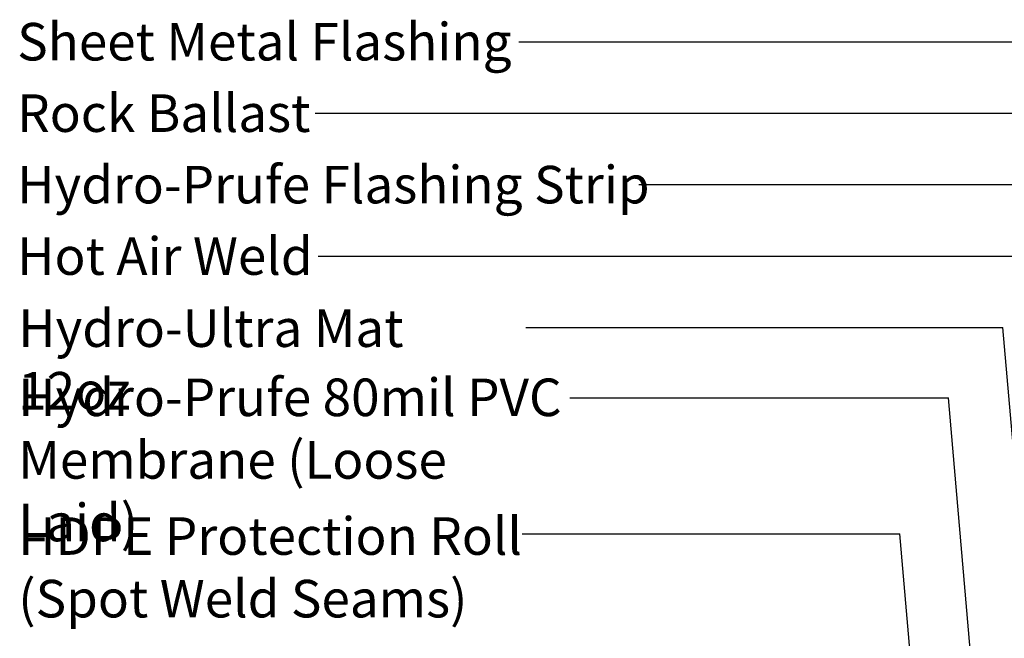
# Model space of a CAD drawing. Extents: x 23 to 1650, y 2 to 325.
# Drawn here: x 1552 to 1573, y 312 to 325 of the extents above; entities that cross this region are included whole.
import ezdxf

# ---------------------------------------------------------------- set-up
doc = ezdxf.new("R2010")
doc.units = 0
doc.header["$LTSCALE"] = 8
doc.header["$MEASUREMENT"] = 0
doc.layers.add('A-ANNO-DIMS', color=4, linetype='Continuous', lineweight=30)
doc.layers.add('BKG', color=7, linetype='Continuous', lineweight=30)
doc.styles.add('ARIAL', font='arial.ttf')

msp = doc.modelspace()

# ---------------------------------------------------------------- linework, layer by layer
at = {"layer": 'A-ANNO-DIMS', "color": 7}
for p, q in [((1562.541, 324.25), (1576.745, 324.25)), ((1558.196, 322.728), (1575.888, 322.728)), ((1565.097, 321.206), (1574.86, 321.206)), ((1558.26, 319.685), (1573.832, 319.685)), ((1562.687, 318.163), (1572.85, 318.163)), ((1575.088, 292.399), (1572.85, 318.163)), ((1563.627, 316.665), (1571.69, 316.665)), ((1573.762, 292.811), (1571.69, 316.665)), ((1562.61, 313.768), (1570.652, 313.768)), ((1572.45, 293.055), (1570.652, 313.768))]:
    msp.add_line(p, q, dxfattribs=at)

# ---------------------------------------------------------------- texts
at = {"layer": 'BKG', "color": 7, "char_height": 0.8, "attachment_point": 1, "style": 'ARIAL'}
for s, insert, width in [('Sheet Metal Flashing', (1551.852, 324.651), 11.32389), ('Rock Ballast', (1551.852, 323.129), 11.32389), ('Hydro-Prufe Flashing Strip', (1551.852, 321.607), 14.06991), ('Hot Air Weld', (1551.852, 320.085), 11.32389), ('Hydro-Ultra Mat 12oz', (1551.875, 318.549), 10.71595), ('Hydro-Prufe 80mil PVC Membrane (Loose Laid)', (1551.875, 317.076), 11.84499), ('HDPE Protection Roll\\P(Spot Weld Seams)', (1551.875, 314.121), 11.73643)]:
    msp.add_mtext(s, dxfattribs=dict(at, insert=insert, width=width))

doc.saveas('drawing.dxf')
